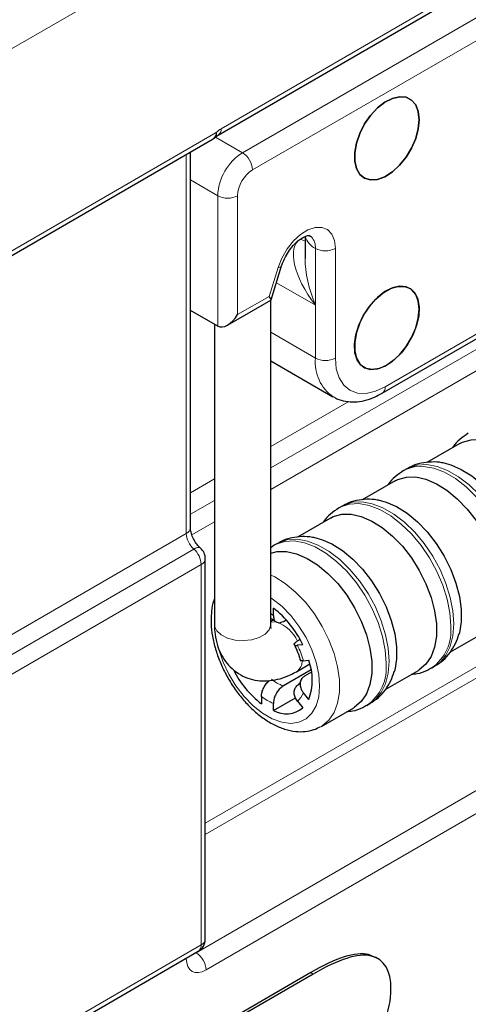
# Model space of a CAD drawing. Units: millimetres. Extents: x 0 to 210, y 0 to 297.
# Drawn here: x 161 to 167, y 138 to 152 of the extents above; entities that cross this region are included whole.
import ezdxf

# ---------------------------------------------------------------- set-up
doc = ezdxf.new("R2010")
doc.units = ezdxf.units.MM

msp = doc.modelspace()

# ---------------------------------------------------------------- linework, layer by layer
at = {"color": 8, "linetype": 'Continuous', "lineweight": 18}
for p, q in [((190.4262, 169.0163), (151.4174, 146.497)), ((163.6171, 150.6832), (176.8169, 158.3299)), ((163.9221, 150.3435), (176.7208, 157.732)), ((176.8622, 157.487), (164.0636, 150.0985)), ((165.948, 147.0139), (174.9778, 152.2266)), ((174.9773, 152.0115), (164.3221, 145.8605)), ((174.9773, 152.0114), (164.3221, 145.8604)), ((174.9773, 151.707), (164.3221, 145.5559)), ((153.2688, 144.678), (163.5465, 150.6319)), ((163.5388, 150.5648), (163.9221, 150.3435)), ((163.1226, 150.3155), (153.1894, 144.5611)), ((163.1226, 144.9263), (163.1226, 150.3155)), ((163.5686, 149.7311), (163.181, 149.9549)), ((163.5686, 147.8776), (163.5686, 149.7311)), ((163.8514, 149.7311), (163.8514, 148.0409)), ((164.7459, 149.1124), (164.8116, 149.1503)), ((164.9015, 149.1451), (164.8753, 149.1649)), ((164.958, 148.9818), (164.958, 148.1734)), ((165.2409, 148.9818), (165.2409, 147.4222)), ((164.3001, 148.2999), (164.4283, 148.7102)), ((164.958, 148.1734), (164.4033, 148.4937)), ((163.8514, 148.0409), (164.3001, 148.2999)), ((164.958, 147.4222), (164.958, 148.1734)), ((164.958, 147.4222), (164.3221, 147.7893)), ((175.0237, 147.525), (163.3931, 140.8108)), ((175.0944, 147.4026), (163.3931, 140.6475)), ((165.4313, 146.8052), (164.3221, 146.1649)), ((163.2633, 138.9657), (176.4631, 146.6124)), ((176.6048, 146.3676), (163.405, 138.7209)), ((163.5221, 145.7031), (163.181, 145.5061)), ((163.5221, 145.3986), (163.181, 145.2017)), ((163.5221, 145.3985), (163.181, 145.2016)), ((163.5221, 145.0941), (163.2019, 144.9092)), ((153.0563, 139.0948), (163.1226, 144.9263)), ((153.1625, 138.8756), (163.2285, 144.7069)), ((163.3348, 144.4876), (153.2688, 138.6563)), ((163.3348, 139.0777), (163.3348, 144.4876)), ((164.3772, 143.6733), (164.3221, 143.6692)), ((153.2688, 133.2464), (163.3348, 139.0777)), ((163.2607, 138.9672), (163.2633, 138.9657)), ((165.7494, 138.9189), (165.7139, 138.9393)), ((163.1226, 138.8839), (153.1894, 133.1295)), ((164.9265, 138.6632), (164.8911, 138.6836))]:
    msp.add_line(p, q, dxfattribs=at)
at = {"color": 7, "linetype": 'Continuous', "lineweight": 25}
for p, q in [((163.5757, 150.5916), (176.7755, 158.2384)), ((165.9066, 146.9223), (174.9363, 152.1351)), ((153.2274, 144.5864), (163.5051, 150.5404)), ((163.181, 145.0078), (163.181, 150.3526)), ((164.8116, 149.1532), (164.8116, 148.8394)), ((164.3271, 148.25), (164.4778, 148.7322)), ((163.71, 147.8916), (164.3239, 148.246)), ((164.3221, 143.6355), (164.3221, 148.245)), ((163.5686, 147.8776), (163.181, 148.1013)), ((163.5221, 147.9044), (163.5221, 143.6355)), ((164.3221, 147.3834), (165.2066, 146.8728)), ((167.0095, 146.2079), (166.5398, 145.9368)), ((166.2568, 145.8484), (166.2123, 145.8227)), ((166.0903, 145.6772), (165.6206, 145.4061)), ((165.3375, 145.3177), (165.2931, 145.2921)), ((165.171, 145.1466), (164.7014, 144.8754)), ((164.4183, 144.7871), (164.3738, 144.7614)), ((164.3727, 144.7605), (164.3221, 144.7237)), ((163.3931, 139.1592), (163.3931, 144.5691)), ((164.3605, 143.7626), (164.3605, 143.8657)), ((164.3623, 143.6982), (164.3221, 143.675)), ((164.502, 143.6782), (164.5413, 143.7009)), ((164.7403, 143.4204), (164.719, 143.4081)), ((166.8761, 143.2442), (167.3402, 143.5121)), ((164.7795, 143.3445), (164.7021, 143.3376)), ((164.787, 143.1189), (164.8643, 143.1258)), ((164.8968, 142.9878), (164.502, 142.7598)), ((164.6878, 142.9624), (164.8788, 143.0727)), ((165.9569, 142.7136), (166.4209, 142.9814)), ((166.608, 143.0144), (166.6524, 143.04)), ((164.9018, 142.9565), (164.8039, 142.9)), ((164.1908, 142.6102), (164.1908, 142.507)), ((164.3605, 142.409), (164.6741, 142.5901)), ((164.7021, 142.5427), (164.7795, 142.4465)), ((164.8643, 142.5672), (164.787, 142.6635)), ((164.3605, 142.409), (164.3605, 142.5122)), ((165.0421, 142.1854), (165.5017, 142.4508)), ((165.6887, 142.4837), (165.7332, 142.5094)), ((165.0421, 142.1854), (165.0299, 142.1787)), ((153.2274, 133.1548), (163.2934, 138.9861)), ((165.8078, 138.8997), (165.7139, 138.9393)), ((165.8492, 138.8791), (165.8043, 138.9049)), ((164.8911, 138.6836), (163.4471, 137.847)), ((164.9265, 138.6632), (163.4825, 137.8266))]:
    msp.add_line(p, q, dxfattribs=at)
at = {"color": 7, "linetype": 'Continuous', "lineweight": 25, "flags": 128}
for points in [[(166.4324, 150.8128), (166.42, 150.928), (166.3835, 151.0228), (166.3248, 151.0919), (166.2472, 151.1316), (166.1548, 151.1399), (166.0526, 151.1162), (165.946, 151.0619), (165.8409, 150.9798), (165.7429, 150.8744), (165.6573, 150.7514), (165.5887, 150.6174), (165.5408, 150.4797), (165.5162, 150.3455), (165.5162, 150.2223), (165.5408, 150.1166), (165.5887, 150.0341), (165.6573, 149.9793), (165.7429, 149.9552), (165.8409, 149.9629), (165.946, 150.0022), (166.0526, 150.0708), (166.1548, 150.1652), (166.2472, 150.2802), (166.3248, 150.4096), (166.3835, 150.5464), (166.42, 150.6832), (166.4324, 150.8128)], [(166.4324, 150.8128), (166.42, 150.6832), (166.3835, 150.5464), (166.3248, 150.4096), (166.2472, 150.2802), (166.1548, 150.1652), (166.0526, 150.0708), (165.946, 150.0022), (165.8409, 149.9629), (165.7429, 149.9552), (165.6573, 149.9793), (165.5887, 150.0341), (165.5408, 150.1166), (165.5162, 150.2223), (165.5162, 150.3455), (165.5408, 150.4797), (165.5887, 150.6174), (165.6573, 150.7514), (165.7429, 150.8744), (165.8409, 150.9798), (165.946, 151.0619), (166.0526, 151.1162), (166.1548, 151.1399), (166.2472, 151.1316), (166.3248, 151.0919), (166.3835, 151.0228), (166.42, 150.928), (166.4324, 150.8128)], [(165.9727, 147.3221), (165.8668, 147.2752), (165.7665, 147.2595), (165.6773, 147.2757), (165.6041, 147.3231), (165.5507, 147.399), (165.5201, 147.4994), (165.5139, 147.6189), (165.5324, 147.7509), (165.5747, 147.8885), (165.6384, 148.0241), (165.7202, 148.1505), (165.8155, 148.2609), (165.9194, 148.3492), (166.0261, 148.4108), (166.1299, 148.4424), (166.2253, 148.4421), (166.3071, 148.4101), (166.3708, 148.348), (166.4131, 148.2593), (166.4316, 148.1486), (166.4254, 148.022), (166.3948, 147.8863), (166.3414, 147.7488), (166.2682, 147.6168), (166.179, 147.4977), (166.0787, 147.3976), (165.9727, 147.3221)], [(166.4324, 148.1182), (166.42, 148.2335), (166.3835, 148.3282), (166.3248, 148.3973), (166.2472, 148.437), (166.1548, 148.4453), (166.0526, 148.4216), (165.946, 148.3673), (165.8409, 148.2852), (165.7429, 148.1799), (165.6573, 148.0568), (165.5887, 147.9228), (165.5408, 147.7851), (165.5162, 147.651), (165.5162, 147.5277), (165.5408, 147.422), (165.5887, 147.3395), (165.6573, 147.2847), (165.7429, 147.2606), (165.8409, 147.2683), (165.946, 147.3076), (166.0526, 147.3763), (166.1548, 147.4706), (166.2472, 147.5856), (166.3248, 147.715), (166.3835, 147.8518), (166.42, 147.9887), (166.4324, 148.1182)], [(167.0095, 146.2079), (167.0505, 146.2286), (167.171, 146.262), (167.3049, 146.2626), (167.4482, 146.2306), (167.5969, 146.1667), (167.7467, 146.0729), (167.8933, 145.9518), (168.0324, 145.807), (168.16, 145.6425), (168.2726, 145.4632), (168.3668, 145.2741), (168.4399, 145.0808), (168.4898, 144.8887), (168.5151, 144.7035), (168.5151, 144.5303), (168.4898, 144.3743), (168.4399, 144.2399), (168.3668, 144.131), (168.2726, 144.0507), (168.2594, 144.0428)], [(166.8181, 145.9222), (166.8825, 145.904), (167.0313, 145.8402), (167.181, 145.7464), (167.3276, 145.6253), (167.4667, 145.4804), (167.5944, 145.316), (167.7069, 145.1366), (167.8011, 144.9476), (167.8742, 144.7542), (167.9241, 144.5622), (167.9495, 144.3769), (167.9495, 144.2038), (167.9241, 144.0478), (167.9169, 144.0217)], [(166.0903, 145.6772), (166.1313, 145.698), (166.2518, 145.7313), (166.3856, 145.732), (166.529, 145.6999), (166.6777, 145.6361), (166.8275, 145.5423), (166.974, 145.4212), (167.1131, 145.2763), (167.2408, 145.1119), (167.3533, 144.9325), (167.4475, 144.7435), (167.5206, 144.5501), (167.5706, 144.3581), (167.5959, 144.1728), (167.5959, 143.9997), (167.5706, 143.8437), (167.5206, 143.7093), (167.4475, 143.6004), (167.3533, 143.52), (167.3402, 143.5121)], [(165.8989, 145.3916), (165.9633, 145.3734), (166.112, 145.3095), (166.2618, 145.2157), (166.4083, 145.0946), (166.5475, 144.9498), (166.6751, 144.7853), (166.7876, 144.606), (166.8818, 144.4169), (166.9549, 144.2236), (167.0049, 144.0315), (167.0302, 143.8462), (167.0302, 143.6731), (167.0049, 143.5171), (166.9976, 143.4911)], [(165.171, 145.1466), (165.212, 145.1673), (165.3325, 145.2007), (165.4664, 145.2013), (165.6098, 145.1693), (165.7585, 145.1054), (165.9082, 145.0116), (166.0548, 144.8905), (166.1939, 144.7457), (166.3216, 144.5812), (166.4341, 144.4019), (166.5283, 144.2128), (166.6014, 144.0194), (166.6513, 143.8274), (166.6767, 143.6421), (166.6767, 143.469), (166.6513, 143.313), (166.6014, 143.1786), (166.5283, 143.0697), (166.4341, 142.9894), (166.4209, 142.9814)], [(164.9796, 144.8609), (165.0441, 144.8427), (165.1928, 144.7788), (165.3426, 144.685), (165.4891, 144.5639), (165.6282, 144.4191), (165.7559, 144.2546), (165.8684, 144.0753), (165.9626, 143.8862), (166.0357, 143.6929), (166.0856, 143.5008), (166.111, 143.3156), (166.111, 143.1425), (166.0856, 142.9864), (166.0784, 142.9604)], [(164.3221, 144.6482), (164.4133, 144.67), (164.5472, 144.6707), (164.6905, 144.6386), (164.8392, 144.5747), (164.989, 144.4809), (165.1356, 144.3598), (165.2747, 144.215), (165.4023, 144.0505), (165.5149, 143.8712), (165.609, 143.6821), (165.6822, 143.4888), (165.7321, 143.2967), (165.7574, 143.1115), (165.7574, 142.9383), (165.7321, 142.7823), (165.6822, 142.6479), (165.609, 142.539), (165.5149, 142.4587), (165.5017, 142.4508)]]:
    msp.add_lwpolyline(points, dxfattribs=at)
at = {"color": 8, "linetype": 'Continuous', "lineweight": 18, "flags": 128}
for points in [[(163.1226, 150.3155), (163.1474, 150.333), (163.1481, 150.3335)], [(164.4283, 148.7102), (164.4822, 148.8452), (164.5564, 148.9737), (164.6466, 149.0876), (164.7472, 149.1801), (164.852, 149.2455), (164.9546, 149.2798), (165.0489, 149.281), (165.1289, 149.2488), (165.1898, 149.1854), (165.2279, 149.0945), (165.2409, 148.9818)], [(164.8116, 149.0865), (164.7873, 149.0932), (164.7459, 149.1124)], [(164.4283, 148.7102), (164.4509, 148.7135), (164.4671, 148.7198), (164.4764, 148.7289), (164.4778, 148.7321)], [(165.2409, 147.4222), (165.2545, 147.2708), (165.2947, 147.1408), (165.3601, 147.0374), (165.448, 146.9644), (165.5552, 146.9247), (165.6774, 146.9198), (165.81, 146.9499), (165.948, 147.0139)], [(167.5717, 143.5707), (167.648, 143.6264), (167.732, 143.7264), (167.7937, 143.8532), (167.8314, 144.0033), (167.8441, 144.1727), (167.8314, 144.3568), (167.7937, 144.5505), (167.732, 144.7485), (167.648, 144.9454), (167.544, 145.136), (167.4228, 145.3148), (167.2877, 145.4772), (167.1425, 145.6187), (166.991, 145.7353), (166.8374, 145.8239), (166.6859, 145.8822), (166.5407, 145.9085), (166.4056, 145.902), (166.2844, 145.8631), (166.2568, 145.8484)], [(166.2115, 145.8223), (166.24, 145.8374), (166.3612, 145.8764), (166.4963, 145.8828), (166.6415, 145.8565), (166.793, 145.7983), (166.9466, 145.7096), (167.098, 145.593), (167.2433, 145.4516), (167.3783, 145.2892), (167.4995, 145.1103), (167.6035, 144.9198), (167.6875, 144.7228), (167.7492, 144.5248), (167.7869, 144.3311), (167.7996, 144.1471)], [(165.2923, 145.2916), (165.3208, 145.3068), (165.4419, 145.3457), (165.577, 145.3522), (165.7223, 145.3259), (165.8737, 145.2676), (166.0273, 145.179), (166.1788, 145.0623), (166.324, 144.9209), (166.4591, 144.7585), (166.5803, 144.5796), (166.6843, 144.3891), (166.7683, 144.1922), (166.83, 143.9942), (166.8677, 143.8005), (166.8804, 143.6164)], [(166.6524, 143.04), (166.7287, 143.0958), (166.8127, 143.1957), (166.8744, 143.3225), (166.9121, 143.4727), (166.9248, 143.6421), (166.9121, 143.8261), (166.8744, 144.0198), (166.8127, 144.2178), (166.7287, 144.4148), (166.6247, 144.6053), (166.5035, 144.7842), (166.3685, 144.9466), (166.2232, 145.088), (166.0718, 145.2046), (165.9182, 145.2933), (165.7667, 145.3515), (165.6215, 145.3778), (165.4864, 145.3714), (165.3652, 145.3324), (165.3375, 145.3177)], [(164.3731, 144.761), (164.4015, 144.7761), (164.5227, 144.8151), (164.6578, 144.8215), (164.803, 144.7952), (164.9545, 144.737), (165.1081, 144.6483), (165.2596, 144.5317), (165.4048, 144.3902), (165.5399, 144.2279), (165.6611, 144.049), (165.7651, 143.8585), (165.8491, 143.6615), (165.9108, 143.4635), (165.9485, 143.2698), (165.9611, 143.0858)], [(165.7332, 142.5094), (165.8095, 142.5651), (165.8935, 142.6651), (165.9552, 142.7919), (165.9929, 142.942), (166.0056, 143.1114), (165.9929, 143.2955), (165.9552, 143.4891), (165.8935, 143.6872), (165.8095, 143.8841), (165.7055, 144.0746), (165.5843, 144.2535), (165.4492, 144.4159), (165.304, 144.5573), (165.1525, 144.674), (164.9989, 144.7626), (164.8475, 144.8209), (164.7022, 144.8471), (164.5672, 144.8407), (164.446, 144.8017), (164.4183, 144.7871)], [(163.2285, 144.7069), (163.2554, 144.7201), (163.2799, 144.7276), (163.3011, 144.729), (163.3181, 144.7242), (163.3252, 144.7193)], [(164.3221, 144.3376), (164.3796, 144.3094), (164.5294, 144.2156), (164.6759, 144.0945), (164.815, 143.9497), (164.9427, 143.7852), (165.0552, 143.6059), (165.1494, 143.4168), (165.2225, 143.2235), (165.2725, 143.0314), (165.2978, 142.8461), (165.2978, 142.673), (165.2725, 142.517), (165.2225, 142.3826), (165.1494, 142.2737), (165.0552, 142.1934), (165.0421, 142.1854)], [(163.5734, 143.3136), (163.5834, 143.2763), (163.6444, 143.0994), (163.727, 142.9255), (163.8283, 142.7605), (163.9447, 142.6099), (164.0725, 142.479), (164.2072, 142.3722), (164.3442, 142.2931), (164.4789, 142.2444), (164.6066, 142.2278), (164.7231, 142.2439), (164.8244, 142.292), (164.9069, 142.3706), (164.968, 142.477), (165.0055, 142.6075), (165.0182, 142.7577), (165.0055, 142.9226), (164.968, 143.0964), (164.9069, 143.2733), (164.8244, 143.4472), (164.7231, 143.6122), (164.6066, 143.7628), (164.4789, 143.8937), (164.3442, 144.0005), (164.3221, 144.0152)], [(164.3221, 143.7901), (164.3394, 143.7781), (164.3605, 143.7626)], [(163.5221, 143.6355), (163.5247, 143.6096), (163.5555, 143.5431), (163.6189, 143.4849), (163.7093, 143.44), (163.8186, 143.4124), (163.9371, 143.4047), (164.0542, 143.4175), (164.1597, 143.4497), (164.244, 143.4984), (164.2997, 143.5592), (164.3219, 143.6268), (164.3221, 143.6355)], [(163.1481, 138.902), (163.1474, 138.9014), (163.1226, 138.8839)]]:
    msp.add_lwpolyline(points, dxfattribs=at)
at = {"color": 8, "linetype": 'Continuous', "lineweight": 18}
for centre, radius, start, end in [((163.5166, 150.6734), 0.101, 306.34028, 5.54259), ((163.4455, 150.6225), 0.1015, 305.98193, 5.34222), ((163.4866, 150.6053), 0.0656, 319.91972, 23.95758), ((164.3362, 149.6962), 0.7684, 122.60527, 177.39468), ((163.7565, 150.0846), 0.3074, 2.60531, 57.39493), ((164.312, 149.7102), 0.461, 122.60557, 177.39443), ((163.71, 150.0041), 0.3074, 242.6096, 297.39028), ((165.0705, 149.2211), 0.2644, 194.41296, 244.82491), ((164.7356, 148.9962), 0.223, 356.30047, 41.90966), ((165.0995, 149.2548), 0.3074, 242.60974, 297.39026), ((165.5554, 147.3623), 0.6004, 174.26961, 235.14618), ((165.0995, 147.6952), 0.3074, 242.60974, 297.39026), ((165.8543, 147.0011), 0.0946, 303.55377, 7.74331), ((163.081, 145.0177), 0.1004, 294.47455, 354.339), ((163.0223, 144.4715), 0.3129, 2.94371, 48.76781), ((163.2932, 144.579), 0.1004, 294.47541, 354.33813), ((164.2366, 143.1861), 0.5117, 24.25315, 70.3994), ((166.2335, 143.5462), 0.6506, 305.32623, 6.19322), ((163.5865, 142.779), 1.2477, 15.81148, 26.60005), ((164.5802, 143.1184), 0.1896, 304.61399, 0.45948), ((165.3143, 143.0156), 0.6506, 305.32623, 6.19322), ((164.6821, 143.2679), 0.5391, 229.53074, 250.47464), ((164.6365, 143.1862), 0.7284, 232.27208, 247.7333), ((164.4943, 142.779), 0.3146, 311.33662, 338.46161), ((163.2338, 139.0682), 0.1015, 305.98053, 5.34363), ((163.2932, 139.1691), 0.1004, 294.47541, 354.33813), ((163.0984, 138.7068), 0.3069, 2.61832, 57.49739)]:
    msp.add_arc(centre, radius, start, end, dxfattribs=at)
at = {"color": 7, "linetype": 'Continuous', "lineweight": 25}
for centre, radius, start, end in [((163.4049, 150.7134), 0.2, 300.08399, 311.28269), ((163.1931, 144.5691), 0.2, 0, 48.79961), ((163.4994, 142.7445), 1.4138, 25.11573, 52.47336), ((164.0794, 142.8465), 0.8332, 340.41293, 19.58707), ((165.0463, 143.6222), 1.4055, 206.83541, 232.50872), ((164.5417, 142.7443), 0.3811, 241.61542, 308.60375), ((163.1931, 139.1592), 0.2, 300.08399, 0)]:
    msp.add_arc(centre, radius, start, end, dxfattribs=at)
at = {"color": 8, "linetype": 'Continuous', "lineweight": 18}
for centre, major_axis, ratio, start_param, end_param in [((163.6171, 150.3566), (0.1995, 0.3467), 0.5763729, 0.7844473, 1.0371275), ((165.3116, 148.3775), (-0.5895, 0.7183), 0.4345453, 6.211536, 7.7823323), ((165.3116, 148.3775), (-0.3274, 0.8697), 0.434543, 0.8569934, 1.6423916), ((163.2638, 144.8445), (-0.0997, 0.1734), 0.576373, 0.7863445, 2.1044606), ((163.2633, 139.129), (0.0995, 0.1735), 0.5753626, 3.7293391, 3.9251764), ((163.405, 139.0475), (0.1995, 0.3467), 0.5763729, 2.3552436, 3.9260399)]:
    msp.add_ellipse(centre, major_axis=major_axis, ratio=ratio, start_param=start_param, end_param=end_param, dxfattribs=at)
at = {"color": 7, "linetype": 'Continuous', "lineweight": 25}
for centre, major_axis, ratio, start_param, end_param in [((164.1587, 148.3815), (0.1672, -0.1339), 0.1750752, 6.2149504, 7.0004298), ((163.71, 148.1225), (0.1414, 0.2449), 0.5773346, 3.1416333, 4.7124296)]:
    msp.add_ellipse(centre, major_axis=major_axis, ratio=ratio, start_param=start_param, end_param=end_param, dxfattribs=at)
for points, knots in [([(163.5368, 150.5631), (163.5404, 150.5662), (163.5544, 150.5782), (163.5666, 150.5859), (163.5757, 150.5916)], [0, 0, 0, 0, 0.2514096, 1, 1, 1, 1]), ([(164.4778, 148.7322), (164.4836, 148.7494), (164.5008, 148.8004), (164.5426, 148.8867), (164.6055, 148.9823), (164.6771, 149.063), (164.7494, 149.1222), (164.8133, 149.1566), (164.8586, 149.1678), (164.8755, 149.1653), (164.875, 149.1651), (164.8747, 149.1651)], [0, 0, 0, 0, 0.0623496, 0.1848569, 0.3083077, 0.4310699, 0.5512981, 0.6680699, 0.78249, 0.8992995, 1, 1, 1, 1]), ([(164.8715, 149.1657), (164.873, 149.1649), (164.8836, 149.1593), (164.8927, 149.1518), (164.9009, 149.1455), (164.9015, 149.1451)], [0, 0, 0, 0, 0.137099, 0.9431261, 1, 1, 1, 1]), ([(165.2161, 146.8719), (165.2312, 146.8625), (165.2828, 146.8299), (165.3859, 146.8043), (165.5182, 146.7948), (165.6567, 146.8156), (165.7873, 146.8585), (165.8702, 146.9029), (165.9066, 146.9223)], [0, 0, 0, 0, 0.0769314, 0.2637149, 0.4505885, 0.6428621, 0.8432669, 1, 1, 1, 1]), ([(167.1304, 146.3525), (167.0897, 146.325), (167.0085, 146.27), (166.936, 146.1964), (166.9094, 146.1518), (166.9078, 146.1492)], [0, 0, 0, 0, 0.486293, 0.9699172, 1, 1, 1, 1]), ([(166.8225, 145.9178), (166.8006, 145.9238), (166.7294, 145.9433), (166.6071, 145.9487), (166.4569, 145.9309), (166.337, 145.8953), (166.2741, 145.855), (166.2557, 145.8432)], [0, 0, 0, 0, 0.1145035, 0.3716515, 0.6192844, 0.8884033, 1, 1, 1, 1]), ([(166.2112, 145.8219), (166.1705, 145.7943), (166.0893, 145.7393), (166.0168, 145.6658), (165.9902, 145.6211), (165.9886, 145.6185)], [0, 0, 0, 0, 0.4862932, 0.9699175, 1, 1, 1, 1]), ([(165.9033, 145.3872), (165.8813, 145.3932), (165.8102, 145.4126), (165.6878, 145.418), (165.5377, 145.4003), (165.4177, 145.3647), (165.3549, 145.3243), (165.3365, 145.3125)], [0, 0, 0, 0, 0.1145034, 0.3716516, 0.6192844, 0.8884035, 1, 1, 1, 1]), ([(165.292, 145.2912), (165.2513, 145.2636), (165.1701, 145.2086), (165.0976, 145.1351), (165.0709, 145.0905), (165.0694, 145.0879)], [0, 0, 0, 0, 0.4862932, 0.9699175, 1, 1, 1, 1]), ([(163.3249, 144.7196), (163.3165, 144.7274), (163.2925, 144.7497), (163.2519, 144.8011), (163.2123, 144.8723), (163.188, 144.9425), (163.1814, 144.9869), (163.181, 145.004), (163.181, 145.0078)], [0, 0, 0, 0, 0.1107979, 0.3169484, 0.5370509, 0.7601609, 0.9473069, 1, 1, 1, 1]), ([(164.984, 144.8565), (164.9621, 144.8625), (164.8909, 144.882), (164.7686, 144.8873), (164.6185, 144.8696), (164.4985, 144.834), (164.4357, 144.7937), (164.4173, 144.7818)], [0, 0, 0, 0, 0.1145034, 0.3716516, 0.6192848, 0.8884035, 1, 1, 1, 1]), ([(163.5221, 143.9999), (163.5187, 143.9914), (163.4965, 143.9376), (163.4801, 143.8356), (163.4763, 143.7393), (163.4747, 143.6966)], [0, 0, 0, 0, 0.0944391, 0.5988937, 1, 1, 1, 1]), ([(163.4747, 143.6966), (163.4754, 143.6652), (163.4775, 143.5757), (163.5, 143.4222), (163.5485, 143.2381), (163.6186, 143.0549), (163.7081, 142.8772), (163.8147, 142.709), (163.9361, 142.5542), (164.0697, 142.4165), (164.2133, 142.2995), (164.3644, 142.2065), (164.52, 142.1414), (164.6708, 142.1087), (164.8109, 142.1084), (164.9297, 142.13), (164.9959, 142.1646), (165.0244, 142.1795)], [0, 0, 0, 0, 0.0387778, 0.1104995, 0.1820001, 0.2532482, 0.3243143, 0.3953585, 0.466545, 0.5380419, 0.6100531, 0.6827331, 0.756035, 0.829059, 0.8923783, 0.953581, 1, 1, 1, 1]), ([(164.3221, 143.7224), (164.3333, 143.7165), (164.3599, 143.7023), (164.3887, 143.6791), (164.4054, 143.6656)], [0, 0, 0, 0, 0.418784, 1, 1, 1, 1]), ([(164.3605, 143.7626), (164.3622, 143.7446), (164.3654, 143.7088), (164.3904, 143.673), (164.427, 143.6566), (164.4667, 143.6604), (164.4923, 143.6733), (164.502, 143.6782)], [0, 0, 0, 0, 0.2186541, 0.4373181, 0.6555139, 0.8706928, 1, 1, 1, 1]), ([(163.5221, 143.6355), (163.5231, 143.6006), (163.5255, 143.5111), (163.5504, 143.3745), (163.6018, 143.232), (163.6758, 143.1074), (163.7731, 142.9995), (163.8919, 142.9141), (164.0275, 142.8569), (164.169, 142.83), (164.3135, 142.8313), (164.4597, 142.86), (164.585, 142.9064), (164.6599, 142.9472), (164.6878, 142.9624)], [0, 0, 0, 0, 0.0604162, 0.1552702, 0.2454618, 0.3316894, 0.4153697, 0.5057811, 0.5928809, 0.6782436, 0.7639732, 0.8522811, 0.9448824, 1, 1, 1, 1]), ([(164.3283, 143.5779), (164.3287, 143.5772), (164.3303, 143.5742), (164.3234, 143.5934), (164.3225, 143.6234), (164.3221, 143.6355)], [0, 0, 0, 0, 0.1704335, 0.6650699, 1, 1, 1, 1]), ([(164.719, 143.4081), (164.7047, 143.3992), (164.6761, 143.3814), (164.6552, 143.3591), (164.654, 143.3433), (164.6713, 143.3362), (164.6931, 143.3372), (164.7021, 143.3376)], [0, 0, 0, 0, 0.2098301, 0.4195739, 0.6317331, 0.847936, 1, 1, 1, 1]), ([(166.6526, 143.0402), (166.6941, 143.0677), (166.7767, 143.1222), (166.8749, 143.2342), (166.9518, 143.3585), (166.9831, 143.4509), (166.9984, 143.4962)], [0, 0, 0, 0, 0.2542775, 0.505138, 0.7571067, 1, 1, 1, 1]), ([(164.6472, 143.3635), (164.6578, 143.343), (164.6891, 143.2824), (164.7224, 143.197), (164.7386, 143.1354), (164.7444, 143.1137)], [0, 0, 0, 0, 0.2493645, 0.7351818, 1, 1, 1, 1]), ([(164.787, 143.1189), (164.7742, 143.1185), (164.7485, 143.1176), (164.743, 143.126), (164.7403, 143.1303)], [0, 0, 0, 0, 0.4999971, 1, 1, 1, 1]), ([(165.7333, 142.5095), (165.7749, 142.537), (165.8574, 142.5916), (165.9557, 142.7035), (166.0325, 142.8279), (166.0638, 142.9202), (166.0792, 142.9656)], [0, 0, 0, 0, 0.2542779, 0.505138, 0.757107, 1, 1, 1, 1]), ([(166.3249, 142.926), (166.3511, 142.9285), (166.4296, 142.9358), (166.5276, 142.9677), (166.5904, 143.0077), (166.6088, 143.0194)], [0, 0, 0, 0, 0.2614202, 0.7841798, 1, 1, 1, 1]), ([(164.1908, 142.6102), (164.1924, 142.6299), (164.1956, 142.6695), (164.2207, 142.7338), (164.2566, 142.793), (164.2868, 142.8217), (164.3014, 142.8355)], [0, 0, 0, 0, 0.2541787, 0.50836889, 0.76201489, 1, 1, 1, 1]), ([(164.749, 142.8362), (164.7456, 142.8273), (164.7356, 142.8008), (164.7209, 142.7822), (164.7119, 142.7752), (164.7088, 142.7727)], [0, 0, 0, 0, 0.24715687, 0.73720804, 1, 1, 1, 1]), ([(164.8039, 142.9), (164.7896, 142.8893), (164.761, 142.8678), (164.74, 142.8177), (164.7388, 142.7607), (164.7561, 142.7067), (164.778, 142.6761), (164.787, 142.6635)], [0, 0, 0, 0, 0.2098305, 0.4195738, 0.6317278, 0.8479363, 1, 1, 1, 1]), ([(164.502, 142.7598), (164.4863, 142.749), (164.455, 142.7273), (164.4131, 142.6753), (164.3811, 142.6156), (164.3632, 142.5585), (164.3613, 142.5257), (164.3605, 142.5122)], [0, 0, 0, 0, 0.2098307, 0.4195734, 0.6317316, 0.8479361, 1, 1, 1, 1]), ([(164.7021, 142.5427), (164.6896, 142.5612), (164.6646, 142.5982), (164.6519, 142.6595), (164.6603, 142.7158), (164.6857, 142.7565), (164.7099, 142.773), (164.719, 142.7792)], [0, 0, 0, 0, 0.2186549, 0.4373199, 0.6555138, 0.8706932, 1, 1, 1, 1]), ([(165.4057, 142.3953), (165.4318, 142.3978), (165.5104, 142.4052), (165.6084, 142.437), (165.6712, 142.4771), (165.6895, 142.4888)], [0, 0, 0, 0, 0.2614207, 0.7841791, 1, 1, 1, 1])]:
    msp.add_open_spline(points, degree=3, knots=knots, dxfattribs=at)
at = {"color": 8, "linetype": 'Continuous', "lineweight": 18}
msp.add_open_spline([(164.9015, 149.1451), (164.8924, 149.1505), (164.8772, 149.1594), (164.8708, 149.1638), (164.8683, 149.1656)], degree=3, knots=[0, 0, 0, 0, 0.6029748, 1, 1, 1, 1], dxfattribs=at)
at = {"color": 7, "linetype": 'Continuous', "lineweight": 25}
for points in [[(165.7139, 138.9393), (165.5257, 138.9843), (165.2514, 138.8923), (164.8911, 138.6836)], [(165.7494, 138.9189), (165.5611, 138.9639), (165.2869, 138.8719), (164.9265, 138.6632)], [(166.0318, 138.4496), (166.0318, 138.7109), (165.9376, 138.874), (165.7494, 138.9189)], [(165.9329, 137.9747), (165.9988, 138.1358), (166.0318, 138.294), (166.0318, 138.4496)]]:
    msp.add_open_spline(points, degree=3, dxfattribs=at)

doc.saveas('drawing.dxf')
